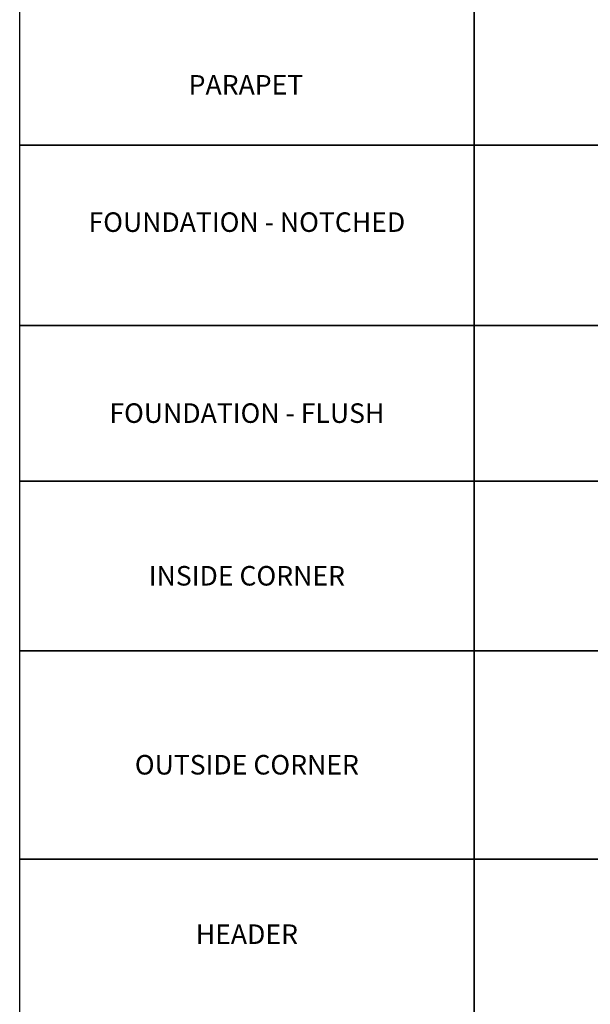
# Model space of a CAD drawing. Units: inches. Extents: x 233 to 1303, y -419 to 1538.
# Drawn here: x 373 to 461, y -115 to 36 of the extents above; entities that cross this region are included whole.
import ezdxf

# ---------------------------------------------------------------- set-up
doc = ezdxf.new("R2010")
doc.units = ezdxf.units.IN
doc.header["$MEASUREMENT"] = 0
doc.styles.add('smart', font='arialbd.ttf')

msp = doc.modelspace()

# ---------------------------------------------------------------- linework, layer by layer
at = {"layer": 'DEFPOINTS'}
for points in [[(373.01366, 37.77506), (442.84883, 37.77506), (442.84883, 17.04696), (373.01366, 17.04696)], [(442.84883, 37.77506), (512.68401, 37.77506), (512.68401, 17.04696), (442.84883, 17.04696)], [(373.01366, 17.04696), (442.84883, 17.04696), (442.84883, -10.64035), (373.01366, -10.64035)], [(442.84883, 17.04696), (512.68401, 17.04696), (512.68401, -10.64035), (442.84883, -10.64035)], [(373.01366, -10.64035), (442.84883, -10.64035), (442.84883, -34.57648), (373.01366, -34.57648)], [(442.84883, -10.64035), (512.68401, -10.64035), (512.68401, -34.57648), (442.84883, -34.57648)], [(373.01366, -34.57648), (442.84883, -34.57648), (442.84883, -60.59543), (373.01366, -60.59543)], [(442.84883, -34.57648), (512.68401, -34.57648), (512.68401, -60.59543), (442.84883, -60.59543)], [(373.01366, -60.59543), (442.84883, -60.59543), (442.84883, -92.61439), (373.01366, -92.61439)], [(442.84883, -60.59543), (512.68401, -60.59543), (512.68401, -92.61439), (442.84883, -92.61439)], [(373.01366, -92.61439), (442.84883, -92.61439), (442.84883, -118.63334), (373.01366, -118.63334)], [(442.84883, -92.61439), (512.68401, -92.61439), (512.68401, -118.63334), (442.84883, -118.63334)]]:
    msp.add_lwpolyline(points, close=True, dxfattribs=at)

# ---------------------------------------------------------------- texts
at = {"layer": 'DEFPOINTS', "char_height": 3, "width": 69.8351742, "attachment_point": 2, "style": 'smart'}
for s, insert in [('PARAPET', (407.79198, 27.80331)), ('FOUNDATION - NOTCHED', (407.93124, 6.71904)), ('FOUNDATION - FLUSH', (407.93124, -22.60842)), ('INSIDE CORNER', (407.93124, -47.58596)), ('OUTSIDE CORNER', (407.93124, -76.60491)), ('HEADER', (407.93124, -102.62386))]:
    msp.add_mtext(s, dxfattribs=dict(at, insert=insert))

doc.saveas('drawing.dxf')
